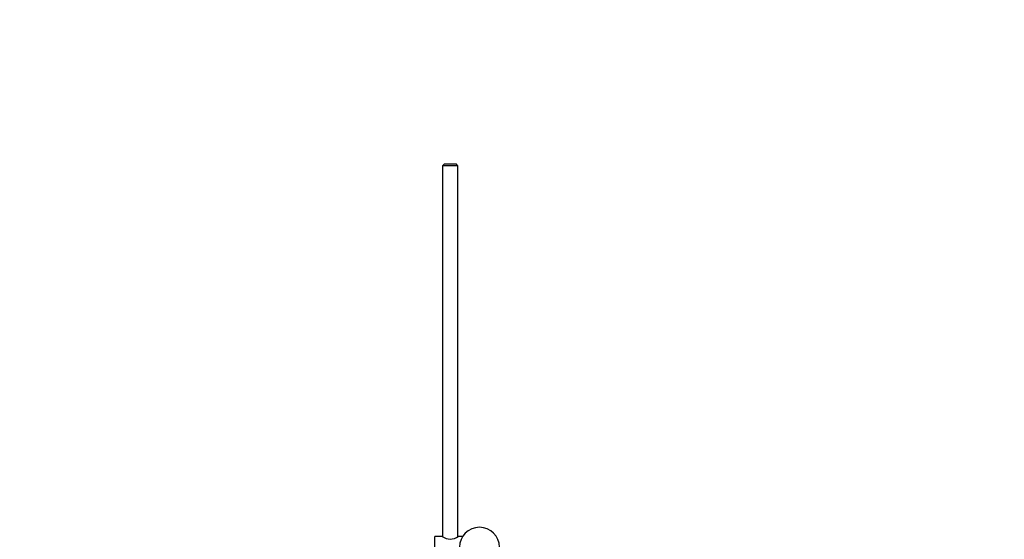
# Model space of a CAD drawing. Units: millimetres. Extents: x 0 to 1273, y 0 to 1771.
# Drawn here: x 579 to 899, y 391 to 560 of the extents above; entities that cross this region are included whole.
import ezdxf
from ezdxf import colors
from ezdxf.entities.mleader import LeaderData, LeaderLine
from ezdxf.math import Vec2, Vec3

# ---------------------------------------------------------------- set-up
doc = ezdxf.new("R2010")
doc.units = ezdxf.units.MM
doc.layers.add('DV5_Défaut', color=7, linetype='Continuous')
doc.layers.add('Défaut', color=7, linetype='Continuous')

# ---------------------------------------------------------------- blocks, each defined once
blk = doc.blocks.new('_DOT')
at = {"color": 0}
blk.add_line((0, 0), (-1, 0), dxfattribs=at)
at = {"color": 0, "const_width": 0.333}
blk.add_lwpolyline([(-0.1665, 0, 1), (0.1665, 0, 1)], format="xyb", close=True, dxfattribs=at)
blk = doc.blocks.new('SE4')
at = {"layer": 'DV5_Défaut', "color": 7, "linetype": 'Continuous'}
for p, q in [((717.06, 512.66), (716.46, 512.06)), ((721.46, 512.06), (716.46, 512.06)), ((716.46, 512.06), (716.46, 391.61)), ((717.06, 512.66), (720.86, 512.66)), ((721.46, 512.06), (720.86, 512.66)), ((721.46, 391.61), (721.46, 512.06)), ((713.96, 384.57), (713.96, 391.66)), ((716.36, 391.66), (713.96, 391.66)), ((722.98, 391.66), (721.56, 391.66))]:
    blk.add_line(p, q, dxfattribs=at)
for centre, radius, start, end in [((728.46, 388.16), 6.5, 0, 180), ((718.96, 395.34), 4.5, 234.7354, 305.2646)]:
    blk.add_arc(centre, radius, start, end, dxfattribs=at)

msp = doc.modelspace()

# ---------------------------------------------------------------- block references
at = {"layer": 'Défaut'}
msp.add_blockref('SE4', (0, 0), dxfattribs=at)

# ---------------------------------------------------------------- leaders
at = {"layer": 'Défaut', "color": 7, "linetype": 'Continuous'}
ml = msp.add_multileader_mtext('Standard', dxfattribs=at)
ml.set_content('{\\pxsm0.9;\\fSolid Edge ISO|b1||i0||c0|p34;\\W1.;31/12/2020\\P}', color=256)
ml.set_leader_properties()
ml.set_arrow_properties(name='DOT')
ml.build(insert=Vec2(0, 0))
ml.multileader.update_dxf_attribs({"leader_type": 0, "dogleg_length": 0, "arrow_head_size": 12})
ctx = ml.context
ctx.base_point, ctx.char_height, ctx.arrow_head_size, ctx.landing_gap_size = Vec3(1047.65, 1763.66), 12, 12, 4.2
notes = []
notes.append((ctx, [(0, (0, 0, 0), (0, 0), (1, 0), 1, [])]))
ctx.mtext.insert = Vec3(1049.65, 1769.78)
for ctx, leaders in notes:
    for number, flags, end, landing, length, lines in leaders:
        leader = LeaderData()
        leader.index, (leader.has_last_leader_line, leader.has_dogleg_vector, leader.attachment_direction) = number, flags
        leader.last_leader_point, leader.dogleg_vector, leader.dogleg_length = Vec3(end), Vec3(landing), length
        for number, points, colour, breaks in lines:
            line = LeaderLine()
            line.index, line.vertices, line.color, line.breaks = number, Vec3.list(points), colors.encode_raw_color(colour), breaks
            leader.lines.append(line)
        ctx.leaders.append(leader)

doc.saveas('drawing.dxf')
